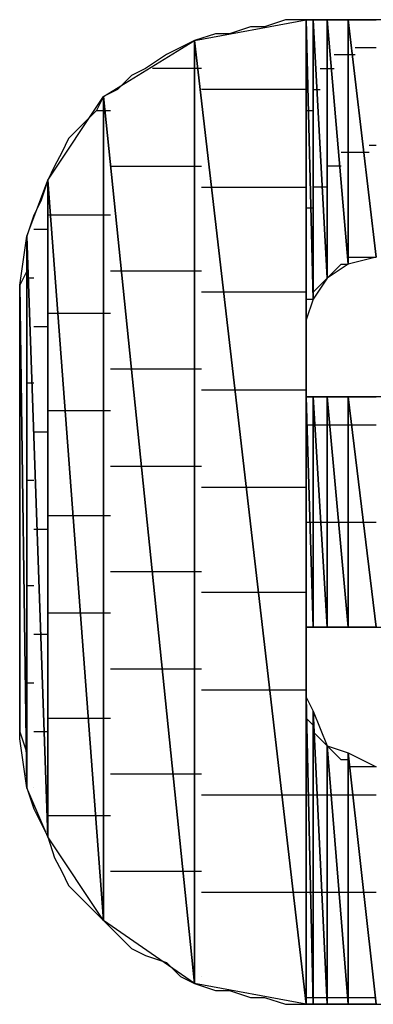
# Model space of a CAD drawing. Units: inches. Extents: x -3.56 to 3.55, y -2.64 to 2.89.
# Drawn here: x -2.7 to -2.66, y -2.04 to -1.94 of the extents above; entities that cross this region are included whole.
import ezdxf

# ---------------------------------------------------------------- set-up
doc = ezdxf.new("R2010")
doc.units = ezdxf.units.IN
doc.header["$MEASUREMENT"] = 0
doc.layers.add('Layer 1', color=7, linetype='Continuous')

msp = doc.modelspace()

# ---------------------------------------------------------------- linework, layer by layer
at = {"layer": 'Layer 1', "lineweight": 25}
for points in [[(-2.678472, -1.945138), (-2.678472, -1.945138), (-2.667362, -1.943055), (-2.667362, -1.943055)], [(-2.669445, -1.943055), (-2.669445, -1.943055), (-2.671528, -1.943752), (-2.671528, -1.943752)], [(-2.667362, -1.943055), (-2.667362, -1.943055), (-2.669445, -1.943055), (-2.669445, -1.943055)], [(-2.667362, -1.943055), (-2.667362, -1.943055), (-2.667362, -2.040972), (-2.667362, -2.040972)], [(-2.667362, -1.97361), (-2.667362, -1.97361), (-2.667362, -1.943055), (-2.667362, -1.943055)], [(-2.667362, -1.943055), (-2.667362, -1.943055), (-2.667362, -1.972917), (-2.667362, -1.972917)], [(-2.667362, -1.972917), (-2.667362, -1.972917), (-2.667362, -1.943055), (-2.667362, -1.943055)], [(-2.667362, -1.943055), (-2.667362, -1.943055), (-2.667362, -1.943055), (-2.667362, -1.943055)], [(-2.667362, -1.943055), (-2.667362, -1.943055), (-2.667362, -1.972917), (-2.667362, -1.972917)], [(-2.667362, -1.972917), (-2.667362, -1.972917), (-2.667362, -1.943055), (-2.667362, -1.943055)], [(-2.667362, -1.943055), (-2.667362, -1.943055), (-2.667362, -1.972917), (-2.667362, -1.972917)], [(-2.667362, -1.972917), (-2.667362, -1.972917), (-2.667362, -1.943055), (-2.667362, -1.943055)], [(-2.667362, -1.943055), (-2.667362, -1.943055), (-2.667362, -1.943055), (-2.667362, -1.943055)], [(-2.667362, -1.943055), (-2.667362, -1.943055), (-2.667362, -1.972917), (-2.667362, -1.972917)], [(-2.667362, -1.972917), (-2.667362, -1.972917), (-2.667362, -1.943055), (-2.667362, -1.943055)], [(-2.667362, -1.943055), (-2.667362, -1.943055), (-2.666665, -1.970835), (-2.666665, -1.970835)], [(-2.666665, -1.970835), (-2.666665, -1.970835), (-2.667362, -1.943055), (-2.667362, -1.943055)], [(-2.667362, -1.943055), (-2.667362, -1.943055), (-2.666665, -1.943055), (-2.666665, -1.943055)], [(-2.665972, -1.943055), (-2.665972, -1.943055), (-2.667362, -1.943055), (-2.667362, -1.943055)], [(-2.667362, -1.943055), (-2.667362, -1.943055), (-2.667362, -1.943055), (-2.667362, -1.943055)], [(-2.666665, -1.943055), (-2.666665, -1.943055), (-2.666665, -1.970835), (-2.666665, -1.970835)], [(-2.666665, -1.970835), (-2.666665, -1.970835), (-2.666665, -1.943055), (-2.666665, -1.943055)], [(-2.666665, -1.943055), (-2.666665, -1.943055), (-2.665276, -1.968752), (-2.665276, -1.968752)], [(-2.665276, -1.968752), (-2.665276, -1.968752), (-2.666665, -1.943055), (-2.666665, -1.943055)], [(-2.666665, -1.943055), (-2.666665, -1.943055), (-2.665276, -1.943055), (-2.665276, -1.943055)], [(-2.66389, -1.943055), (-2.66389, -1.943055), (-2.665972, -1.943055), (-2.665972, -1.943055)], [(-2.665276, -1.943055), (-2.665276, -1.943055), (-2.665276, -1.968752), (-2.665276, -1.968752)], [(-2.665276, -1.968752), (-2.665276, -1.968752), (-2.665276, -1.943055), (-2.665276, -1.943055)], [(-2.665276, -1.943055), (-2.665276, -1.943055), (-2.665276, -1.968752), (-2.665276, -1.968752)], [(-2.665276, -1.968752), (-2.665276, -1.968752), (-2.665276, -1.943055), (-2.665276, -1.943055)], [(-2.665276, -1.943055), (-2.665276, -1.943055), (-2.665276, -1.943055), (-2.665276, -1.943055)], [(-2.665276, -1.943055), (-2.665276, -1.943055), (-2.665276, -1.968752), (-2.665276, -1.968752)], [(-2.665276, -1.968752), (-2.665276, -1.968752), (-2.665276, -1.943055), (-2.665276, -1.943055)], [(-2.665276, -1.943055), (-2.665276, -1.943055), (-2.663193, -1.967362), (-2.663193, -1.967362)], [(-2.663193, -1.967362), (-2.663193, -1.967362), (-2.665276, -1.943055), (-2.665276, -1.943055)], [(-2.665276, -1.943055), (-2.665276, -1.943055), (-2.663193, -1.943055), (-2.663193, -1.943055)], [(-2.661807, -1.943055), (-2.661807, -1.943055), (-2.66389, -1.943055), (-2.66389, -1.943055)], [(-2.663193, -1.943055), (-2.663193, -1.943055), (-2.663193, -1.967362), (-2.663193, -1.967362)], [(-2.663193, -1.967362), (-2.663193, -1.967362), (-2.663193, -1.943055), (-2.663193, -1.943055)], [(-2.663193, -1.943055), (-2.663193, -1.943055), (-2.660417, -1.966669), (-2.660417, -1.966669)], [(-2.660417, -1.966669), (-2.660417, -1.966669), (-2.663193, -1.943055), (-2.663193, -1.943055)], [(-2.663193, -1.943055), (-2.663193, -1.943055), (-2.660417, -1.943055), (-2.660417, -1.943055)], [(-2.659028, -1.943055), (-2.659028, -1.943055), (-2.661807, -1.943055), (-2.661807, -1.943055)], [(-2.67639, -1.944445), (-2.67639, -1.944445), (-2.678472, -1.945138), (-2.678472, -1.945138)], [(-2.675, -1.944445), (-2.675, -1.944445), (-2.67639, -1.944445), (-2.67639, -1.944445)], [(-2.672917, -1.943752), (-2.672917, -1.943752), (-2.675, -1.944445), (-2.675, -1.944445)], [(-2.671528, -1.943752), (-2.671528, -1.943752), (-2.672917, -1.943752), (-2.672917, -1.943752)], [(-2.6875, -1.950697), (-2.6875, -1.950697), (-2.678472, -1.945138), (-2.678472, -1.945138)], [(-2.678472, -1.945138), (-2.678472, -1.945138), (-2.679862, -1.945835), (-2.679862, -1.945835)], [(-2.678472, -1.945138), (-2.678472, -1.945138), (-2.678472, -2.03889), (-2.678472, -2.03889)], [(-2.678472, -2.03889), (-2.678472, -2.03889), (-2.678472, -1.945138), (-2.678472, -1.945138)], [(-2.678472, -1.945138), (-2.678472, -1.945138), (-2.667362, -2.040972), (-2.667362, -2.040972)], [(-2.667362, -2.040972), (-2.667362, -2.040972), (-2.678472, -1.945138), (-2.678472, -1.945138)], [(-2.681248, -1.946528), (-2.681248, -1.946528), (-2.683335, -1.947917), (-2.683335, -1.947917)], [(-2.679862, -1.945835), (-2.679862, -1.945835), (-2.681248, -1.946528), (-2.681248, -1.946528)], [(-2.664583, -1.946528), (-2.664583, -1.946528), (-2.663193, -1.946528), (-2.663193, -1.946528)], [(-2.663193, -1.946528), (-2.663193, -1.946528), (-2.6625, -1.946528), (-2.6625, -1.946528)], [(-2.6625, -1.945835), (-2.6625, -1.945835), (-2.660417, -1.945835), (-2.660417, -1.945835)], [(-2.683335, -1.947917), (-2.683335, -1.947917), (-2.68472, -1.94861), (-2.68472, -1.94861)], [(-2.677776, -1.947917), (-2.677776, -1.947917), (-2.682638, -1.947917), (-2.682638, -1.947917)], [(-2.665972, -1.947917), (-2.665972, -1.947917), (-2.665276, -1.947917), (-2.665276, -1.947917)], [(-2.665276, -1.947917), (-2.665276, -1.947917), (-2.665276, -1.947917), (-2.665276, -1.947917)], [(-2.665276, -1.947917), (-2.665276, -1.947917), (-2.665276, -1.947917), (-2.665276, -1.947917)], [(-2.665276, -1.947917), (-2.665276, -1.947917), (-2.664583, -1.947917), (-2.664583, -1.947917)], [(-2.68472, -1.94861), (-2.68472, -1.94861), (-2.68611, -1.95), (-2.68611, -1.95)], [(-2.68611, -1.95), (-2.68611, -1.95), (-2.6875, -1.950697), (-2.6875, -1.950697)], [(-2.677083, -1.95), (-2.677083, -1.95), (-2.677776, -1.95), (-2.677776, -1.95)], [(-2.667362, -1.95), (-2.667362, -1.95), (-2.677083, -1.95), (-2.677083, -1.95)], [(-2.666665, -1.95), (-2.666665, -1.95), (-2.666665, -1.95), (-2.666665, -1.95)], [(-2.666665, -1.95), (-2.666665, -1.95), (-2.665972, -1.95), (-2.665972, -1.95)], [(-2.693055, -1.959028), (-2.693055, -1.959028), (-2.6875, -1.950697), (-2.6875, -1.950697)], [(-2.6875, -1.950697), (-2.6875, -1.950697), (-2.688193, -1.952083), (-2.688193, -1.952083)], [(-2.6875, -1.950697), (-2.6875, -1.950697), (-2.6875, -2.032638), (-2.6875, -2.032638)], [(-2.6875, -2.032638), (-2.6875, -2.032638), (-2.6875, -1.950697), (-2.6875, -1.950697)], [(-2.6875, -1.950697), (-2.6875, -1.950697), (-2.678472, -2.03889), (-2.678472, -2.03889)], [(-2.678472, -2.03889), (-2.678472, -2.03889), (-2.6875, -1.950697), (-2.6875, -1.950697)], [(-2.688193, -1.952083), (-2.688193, -1.952083), (-2.689583, -1.953472), (-2.689583, -1.953472)], [(-2.688193, -1.952083), (-2.688193, -1.952083), (-2.686807, -1.952083), (-2.686807, -1.952083)], [(-2.667362, -1.952083), (-2.667362, -1.952083), (-2.667362, -1.952083), (-2.667362, -1.952083)], [(-2.667362, -1.952083), (-2.667362, -1.952083), (-2.666665, -1.952083), (-2.666665, -1.952083)], [(-2.667362, -1.95278), (-2.667362, -1.95278), (-2.667362, -1.95278), (-2.667362, -1.95278)], [(-2.667362, -1.95278), (-2.667362, -1.95278), (-2.667362, -1.95278), (-2.667362, -1.95278)], [(-2.667362, -1.95278), (-2.667362, -1.95278), (-2.667362, -1.95278), (-2.667362, -1.95278)], [(-2.689583, -1.953472), (-2.689583, -1.953472), (-2.690972, -1.954862), (-2.690972, -1.954862)], [(-2.690972, -1.954862), (-2.690972, -1.954862), (-2.691665, -1.956252), (-2.691665, -1.956252)], [(-2.691665, -1.956252), (-2.691665, -1.956252), (-2.692362, -1.957638), (-2.692362, -1.957638)], [(-2.663193, -1.956252), (-2.663193, -1.956252), (-2.66389, -1.956252), (-2.66389, -1.956252)], [(-2.66111, -1.956252), (-2.66111, -1.956252), (-2.663193, -1.956252), (-2.663193, -1.956252)], [(-2.660417, -1.955555), (-2.660417, -1.955555), (-2.66111, -1.955555), (-2.66111, -1.955555)], [(-2.692362, -1.957638), (-2.692362, -1.957638), (-2.693055, -1.959028), (-2.693055, -1.959028)], [(-2.686807, -1.957638), (-2.686807, -1.957638), (-2.685417, -1.957638), (-2.685417, -1.957638)], [(-2.685417, -1.957638), (-2.685417, -1.957638), (-2.677776, -1.957638), (-2.677776, -1.957638)], [(-2.665276, -1.957638), (-2.665276, -1.957638), (-2.665276, -1.957638), (-2.665276, -1.957638)], [(-2.665276, -1.957638), (-2.665276, -1.957638), (-2.665276, -1.957638), (-2.665276, -1.957638)], [(-2.665276, -1.957638), (-2.665276, -1.957638), (-2.665276, -1.957638), (-2.665276, -1.957638)], [(-2.66389, -1.957638), (-2.66389, -1.957638), (-2.665276, -1.957638), (-2.665276, -1.957638)], [(-2.695138, -1.964583), (-2.695138, -1.964583), (-2.693055, -1.959028), (-2.693055, -1.959028)], [(-2.693055, -1.959028), (-2.693055, -1.959028), (-2.693748, -1.96111), (-2.693748, -1.96111)], [(-2.693055, -1.959028), (-2.693055, -1.959028), (-2.693055, -2.024307), (-2.693055, -2.024307)], [(-2.693055, -2.024307), (-2.693055, -2.024307), (-2.693055, -1.959028), (-2.693055, -1.959028)], [(-2.693055, -1.959028), (-2.693055, -1.959028), (-2.6875, -2.032638), (-2.6875, -2.032638)], [(-2.6875, -2.032638), (-2.6875, -2.032638), (-2.693055, -1.959028), (-2.693055, -1.959028)], [(-2.677776, -1.959724), (-2.677776, -1.959724), (-2.675693, -1.959724), (-2.675693, -1.959724)], [(-2.675693, -1.959724), (-2.675693, -1.959724), (-2.667362, -1.959724), (-2.667362, -1.959724)], [(-2.666665, -1.959724), (-2.666665, -1.959724), (-2.666665, -1.959724), (-2.666665, -1.959724)], [(-2.665276, -1.959724), (-2.665276, -1.959724), (-2.666665, -1.959724), (-2.666665, -1.959724)], [(-2.693748, -1.96111), (-2.693748, -1.96111), (-2.694445, -1.9625), (-2.694445, -1.9625)], [(-2.667362, -1.961807), (-2.667362, -1.961807), (-2.667362, -1.961807), (-2.667362, -1.961807)], [(-2.666665, -1.961807), (-2.666665, -1.961807), (-2.667362, -1.961807), (-2.667362, -1.961807)], [(-2.694445, -1.9625), (-2.694445, -1.9625), (-2.695138, -1.964583), (-2.695138, -1.964583)], [(-2.692362, -1.9625), (-2.692362, -1.9625), (-2.693055, -1.9625), (-2.693055, -1.9625)], [(-2.686807, -1.9625), (-2.686807, -1.9625), (-2.692362, -1.9625), (-2.692362, -1.9625)], [(-2.667362, -1.9625), (-2.667362, -1.9625), (-2.667362, -1.9625), (-2.667362, -1.9625)], [(-2.667362, -1.9625), (-2.667362, -1.9625), (-2.667362, -1.9625), (-2.667362, -1.9625)], [(-2.667362, -1.9625), (-2.667362, -1.9625), (-2.667362, -1.9625), (-2.667362, -1.9625)], [(-2.694445, -1.96389), (-2.694445, -1.96389), (-2.693748, -1.96389), (-2.693748, -1.96389)], [(-2.693748, -1.96389), (-2.693748, -1.96389), (-2.693055, -1.96389), (-2.693055, -1.96389)], [(-2.695835, -1.969445), (-2.695835, -1.969445), (-2.695138, -1.964583), (-2.695138, -1.964583)], [(-2.695138, -1.964583), (-2.695138, -1.964583), (-2.695138, -2.019445), (-2.695138, -2.019445)], [(-2.695138, -2.019445), (-2.695138, -2.019445), (-2.695138, -1.964583), (-2.695138, -1.964583)], [(-2.695138, -1.964583), (-2.695138, -1.964583), (-2.693055, -2.024307), (-2.693055, -2.024307)], [(-2.693055, -2.024307), (-2.693055, -2.024307), (-2.695138, -1.964583), (-2.695138, -1.964583)], [(-2.695138, -1.964583), (-2.695138, -1.964583), (-2.695138, -1.965972), (-2.695138, -1.965972)], [(-2.695138, -1.965972), (-2.695138, -1.965972), (-2.695138, -1.968055), (-2.695138, -1.968055)], [(-2.663193, -1.966669), (-2.663193, -1.966669), (-2.663193, -1.966669), (-2.663193, -1.966669)], [(-2.660417, -1.966669), (-2.660417, -1.966669), (-2.663193, -1.967362), (-2.663193, -1.967362)], [(-2.663193, -1.966669), (-2.663193, -1.966669), (-2.663193, -1.966669), (-2.663193, -1.966669)], [(-2.663193, -1.967362), (-2.663193, -1.967362), (-2.663193, -1.966669), (-2.663193, -1.966669)], [(-2.663193, -1.966669), (-2.663193, -1.966669), (-2.6625, -1.966669), (-2.6625, -1.966669)], [(-2.6625, -1.966669), (-2.6625, -1.966669), (-2.661807, -1.966669), (-2.661807, -1.966669)], [(-2.661807, -1.966669), (-2.661807, -1.966669), (-2.661807, -1.966669), (-2.661807, -1.966669)], [(-2.661807, -1.966669), (-2.661807, -1.966669), (-2.66111, -1.966669), (-2.66111, -1.966669)], [(-2.66111, -1.966669), (-2.66111, -1.966669), (-2.660417, -1.966669), (-2.660417, -1.966669)], [(-2.695138, -1.968055), (-2.695138, -1.968055), (-2.695835, -1.969445), (-2.695835, -1.969445)], [(-2.68472, -1.968055), (-2.68472, -1.968055), (-2.686807, -1.968055), (-2.686807, -1.968055)], [(-2.677776, -1.968055), (-2.677776, -1.968055), (-2.68472, -1.968055), (-2.68472, -1.968055)], [(-2.663193, -1.967362), (-2.663193, -1.967362), (-2.665276, -1.968752), (-2.665276, -1.968752)], [(-2.665276, -1.968055), (-2.665276, -1.968055), (-2.665276, -1.968055), (-2.665276, -1.968055)], [(-2.665276, -1.968055), (-2.665276, -1.968055), (-2.665276, -1.968055), (-2.665276, -1.968055)], [(-2.665276, -1.968055), (-2.665276, -1.968055), (-2.665276, -1.968055), (-2.665276, -1.968055)], [(-2.665276, -1.968055), (-2.665276, -1.968055), (-2.665276, -1.968055), (-2.665276, -1.968055)], [(-2.665276, -1.968752), (-2.665276, -1.968752), (-2.664583, -1.968055), (-2.664583, -1.968055)], [(-2.664583, -1.968055), (-2.664583, -1.968055), (-2.66389, -1.967362), (-2.66389, -1.967362)], [(-2.66389, -1.967362), (-2.66389, -1.967362), (-2.66389, -1.967362), (-2.66389, -1.967362)], [(-2.66389, -1.967362), (-2.66389, -1.967362), (-2.663193, -1.967362), (-2.663193, -1.967362)], [(-2.694445, -1.968752), (-2.694445, -1.968752), (-2.695138, -1.968752), (-2.695138, -1.968752)], [(-2.665276, -1.968752), (-2.665276, -1.968752), (-2.666665, -1.970835), (-2.666665, -1.970835)], [(-2.665972, -1.969445), (-2.665972, -1.969445), (-2.665276, -1.968752), (-2.665276, -1.968752)], [(-2.665276, -1.968752), (-2.665276, -1.968752), (-2.665276, -1.968752), (-2.665276, -1.968752)], [(-2.665276, -1.968752), (-2.665276, -1.968752), (-2.665276, -1.968752), (-2.665276, -1.968752)], [(-2.695835, -2.014583), (-2.695835, -2.014583), (-2.695835, -1.969445), (-2.695835, -1.969445)], [(-2.695835, -1.969445), (-2.695835, -1.969445), (-2.695138, -2.019445), (-2.695138, -2.019445)], [(-2.695138, -2.019445), (-2.695138, -2.019445), (-2.695835, -1.969445), (-2.695835, -1.969445)], [(-2.695835, -1.969445), (-2.695835, -1.969445), (-2.695835, -1.970835), (-2.695835, -1.970835)], [(-2.666665, -1.970138), (-2.666665, -1.970138), (-2.665972, -1.969445), (-2.665972, -1.969445)], [(-2.695835, -1.970835), (-2.695835, -1.970835), (-2.695835, -1.971528), (-2.695835, -1.971528)], [(-2.675, -1.970138), (-2.675, -1.970138), (-2.677776, -1.970138), (-2.677776, -1.970138)], [(-2.667362, -1.970138), (-2.667362, -1.970138), (-2.675, -1.970138), (-2.675, -1.970138)], [(-2.666665, -1.970835), (-2.666665, -1.970835), (-2.667362, -1.972917), (-2.667362, -1.972917)], [(-2.667362, -1.971528), (-2.667362, -1.971528), (-2.667362, -1.970835), (-2.667362, -1.970835)], [(-2.667362, -1.970835), (-2.667362, -1.970835), (-2.666665, -1.970835), (-2.666665, -1.970835)], [(-2.666665, -1.970138), (-2.666665, -1.970138), (-2.666665, -1.970138), (-2.666665, -1.970138)], [(-2.666665, -1.970138), (-2.666665, -1.970138), (-2.666665, -1.970138), (-2.666665, -1.970138)], [(-2.666665, -1.970835), (-2.666665, -1.970835), (-2.666665, -1.970138), (-2.666665, -1.970138)], [(-2.666665, -1.970138), (-2.666665, -1.970138), (-2.666665, -1.970138), (-2.666665, -1.970138)], [(-2.695835, -1.971528), (-2.695835, -1.971528), (-2.695835, -1.972917), (-2.695835, -1.972917)], [(-2.667362, -1.972224), (-2.667362, -1.972224), (-2.667362, -1.971528), (-2.667362, -1.971528)], [(-2.695835, -1.972917), (-2.695835, -1.972917), (-2.695835, -1.974307), (-2.695835, -1.974307)], [(-2.693055, -1.972224), (-2.693055, -1.972224), (-2.691665, -1.972224), (-2.691665, -1.972224)], [(-2.691665, -1.972224), (-2.691665, -1.972224), (-2.686807, -1.972224), (-2.686807, -1.972224)], [(-2.667362, -1.972224), (-2.667362, -1.972224), (-2.667362, -1.972224), (-2.667362, -1.972224)], [(-2.667362, -1.972224), (-2.667362, -1.972224), (-2.667362, -1.972224), (-2.667362, -1.972224)], [(-2.667362, -1.972917), (-2.667362, -1.972917), (-2.667362, -1.972224), (-2.667362, -1.972224)], [(-2.667362, -1.972224), (-2.667362, -1.972224), (-2.667362, -1.972224), (-2.667362, -1.972224)], [(-2.667362, -1.972917), (-2.667362, -1.972917), (-2.667362, -1.97361), (-2.667362, -1.97361)], [(-2.667362, -1.972917), (-2.667362, -1.972917), (-2.667362, -1.972917), (-2.667362, -1.972917)], [(-2.667362, -1.972917), (-2.667362, -1.972917), (-2.667362, -1.972917), (-2.667362, -1.972917)], [(-2.667362, -1.972917), (-2.667362, -1.972917), (-2.667362, -1.972917), (-2.667362, -1.972917)], [(-2.667362, -1.972917), (-2.667362, -1.972917), (-2.667362, -1.972917), (-2.667362, -1.972917)], [(-2.667362, -1.972917), (-2.667362, -1.972917), (-2.667362, -1.972917), (-2.667362, -1.972917)], [(-2.667362, -1.97361), (-2.667362, -1.97361), (-2.667362, -1.972917), (-2.667362, -1.972917)], [(-2.693748, -1.97361), (-2.693748, -1.97361), (-2.694445, -1.97361), (-2.694445, -1.97361)], [(-2.693055, -1.97361), (-2.693055, -1.97361), (-2.693748, -1.97361), (-2.693748, -1.97361)], [(-2.667362, -1.974307), (-2.667362, -1.974307), (-2.667362, -1.97361), (-2.667362, -1.97361)], [(-2.667362, -1.97361), (-2.667362, -1.97361), (-2.667362, -1.97361), (-2.667362, -1.97361)], [(-2.695835, -1.974307), (-2.695835, -1.974307), (-2.695835, -1.97639), (-2.695835, -1.97639)], [(-2.667362, -1.975), (-2.667362, -1.975), (-2.667362, -1.974307), (-2.667362, -1.974307)], [(-2.667362, -1.975697), (-2.667362, -1.975697), (-2.667362, -1.975), (-2.667362, -1.975)], [(-2.667362, -1.97639), (-2.667362, -1.97639), (-2.667362, -1.975697), (-2.667362, -1.975697)], [(-2.667362, -1.975697), (-2.667362, -1.975697), (-2.667362, -1.975697), (-2.667362, -1.975697)], [(-2.695835, -1.97639), (-2.695835, -1.97639), (-2.695835, -1.978472), (-2.695835, -1.978472)], [(-2.667362, -1.977083), (-2.667362, -1.977083), (-2.667362, -1.97639), (-2.667362, -1.97639)], [(-2.686807, -1.97778), (-2.686807, -1.97778), (-2.683335, -1.97778), (-2.683335, -1.97778)], [(-2.683335, -1.97778), (-2.683335, -1.97778), (-2.677776, -1.97778), (-2.677776, -1.97778)], [(-2.667362, -1.97778), (-2.667362, -1.97778), (-2.667362, -1.977083), (-2.667362, -1.977083)], [(-2.667362, -1.977083), (-2.667362, -1.977083), (-2.667362, -1.977083), (-2.667362, -1.977083)], [(-2.667362, -1.978472), (-2.667362, -1.978472), (-2.667362, -1.97778), (-2.667362, -1.97778)], [(-2.667362, -1.97778), (-2.667362, -1.97778), (-2.667362, -1.97778), (-2.667362, -1.97778)], [(-2.695835, -1.978472), (-2.695835, -1.978472), (-2.695835, -1.981252), (-2.695835, -1.981252)], [(-2.667362, -1.979169), (-2.667362, -1.979169), (-2.667362, -1.978472), (-2.667362, -1.978472)], [(-2.695138, -1.979169), (-2.695138, -1.979169), (-2.694445, -1.979169), (-2.694445, -1.979169)], [(-2.694445, -1.979169), (-2.694445, -1.979169), (-2.694445, -1.979169), (-2.694445, -1.979169)], [(-2.677776, -1.979862), (-2.677776, -1.979862), (-2.67361, -1.979862), (-2.67361, -1.979862)], [(-2.67361, -1.979862), (-2.67361, -1.979862), (-2.667362, -1.979862), (-2.667362, -1.979862)], [(-2.667362, -1.979862), (-2.667362, -1.979862), (-2.667362, -1.979169), (-2.667362, -1.979169)], [(-2.667362, -1.980555), (-2.667362, -1.980555), (-2.667362, -1.979862), (-2.667362, -1.979862)], [(-2.667362, -2.003472), (-2.667362, -2.003472), (-2.667362, -1.980555), (-2.667362, -1.980555)], [(-2.667362, -1.980555), (-2.667362, -1.980555), (-2.667362, -2.003472), (-2.667362, -2.003472)], [(-2.667362, -2.003472), (-2.667362, -2.003472), (-2.667362, -1.980555), (-2.667362, -1.980555)], [(-2.667362, -1.980555), (-2.667362, -1.980555), (-2.667362, -1.980555), (-2.667362, -1.980555)], [(-2.667362, -1.980555), (-2.667362, -1.980555), (-2.667362, -2.003472), (-2.667362, -2.003472)], [(-2.667362, -2.003472), (-2.667362, -2.003472), (-2.667362, -1.980555), (-2.667362, -1.980555)], [(-2.667362, -1.980555), (-2.667362, -1.980555), (-2.667362, -2.003472), (-2.667362, -2.003472)], [(-2.667362, -2.003472), (-2.667362, -2.003472), (-2.667362, -1.980555), (-2.667362, -1.980555)], [(-2.667362, -1.980555), (-2.667362, -1.980555), (-2.667362, -1.980555), (-2.667362, -1.980555)], [(-2.667362, -1.980555), (-2.667362, -1.980555), (-2.667362, -2.003472), (-2.667362, -2.003472)], [(-2.667362, -2.003472), (-2.667362, -2.003472), (-2.667362, -1.980555), (-2.667362, -1.980555)], [(-2.667362, -1.980555), (-2.667362, -1.980555), (-2.666665, -2.003472), (-2.666665, -2.003472)], [(-2.666665, -2.003472), (-2.666665, -2.003472), (-2.667362, -1.980555), (-2.667362, -1.980555)], [(-2.667362, -1.980555), (-2.667362, -1.980555), (-2.666665, -1.980555), (-2.666665, -1.980555)], [(-2.665972, -1.980555), (-2.665972, -1.980555), (-2.667362, -1.980555), (-2.667362, -1.980555)], [(-2.667362, -1.980555), (-2.667362, -1.980555), (-2.667362, -1.980555), (-2.667362, -1.980555)], [(-2.666665, -1.980555), (-2.666665, -1.980555), (-2.666665, -2.003472), (-2.666665, -2.003472)], [(-2.666665, -2.003472), (-2.666665, -2.003472), (-2.666665, -1.980555), (-2.666665, -1.980555)], [(-2.666665, -1.980555), (-2.666665, -1.980555), (-2.665276, -2.003472), (-2.665276, -2.003472)], [(-2.665276, -2.003472), (-2.665276, -2.003472), (-2.666665, -1.980555), (-2.666665, -1.980555)], [(-2.666665, -1.980555), (-2.666665, -1.980555), (-2.665276, -1.980555), (-2.665276, -1.980555)], [(-2.664583, -1.980555), (-2.664583, -1.980555), (-2.665972, -1.980555), (-2.665972, -1.980555)], [(-2.665276, -1.980555), (-2.665276, -1.980555), (-2.665276, -2.003472), (-2.665276, -2.003472)], [(-2.665276, -2.003472), (-2.665276, -2.003472), (-2.665276, -1.980555), (-2.665276, -1.980555)], [(-2.665276, -1.980555), (-2.665276, -1.980555), (-2.665276, -2.003472), (-2.665276, -2.003472)], [(-2.665276, -2.003472), (-2.665276, -2.003472), (-2.665276, -1.980555), (-2.665276, -1.980555)], [(-2.665276, -1.980555), (-2.665276, -1.980555), (-2.665276, -1.980555), (-2.665276, -1.980555)], [(-2.665276, -1.980555), (-2.665276, -1.980555), (-2.665276, -2.003472), (-2.665276, -2.003472)], [(-2.665276, -2.003472), (-2.665276, -2.003472), (-2.665276, -1.980555), (-2.665276, -1.980555)], [(-2.665276, -1.980555), (-2.665276, -1.980555), (-2.663193, -2.003472), (-2.663193, -2.003472)], [(-2.663193, -2.003472), (-2.663193, -2.003472), (-2.665276, -1.980555), (-2.665276, -1.980555)], [(-2.665276, -1.980555), (-2.665276, -1.980555), (-2.663193, -1.980555), (-2.663193, -1.980555)], [(-2.661807, -1.980555), (-2.661807, -1.980555), (-2.664583, -1.980555), (-2.664583, -1.980555)], [(-2.663193, -1.980555), (-2.663193, -1.980555), (-2.663193, -2.003472), (-2.663193, -2.003472)], [(-2.663193, -2.003472), (-2.663193, -2.003472), (-2.663193, -1.980555), (-2.663193, -1.980555)], [(-2.663193, -1.980555), (-2.663193, -1.980555), (-2.660417, -2.003472), (-2.660417, -2.003472)], [(-2.660417, -2.003472), (-2.660417, -2.003472), (-2.663193, -1.980555), (-2.663193, -1.980555)], [(-2.663193, -1.980555), (-2.663193, -1.980555), (-2.660417, -1.980555), (-2.660417, -1.980555)], [(-2.659028, -1.980555), (-2.659028, -1.980555), (-2.661807, -1.980555), (-2.661807, -1.980555)], [(-2.695835, -1.981252), (-2.695835, -1.981252), (-2.695835, -1.984028), (-2.695835, -1.984028)], [(-2.690972, -1.981945), (-2.690972, -1.981945), (-2.693055, -1.981945), (-2.693055, -1.981945)], [(-2.686807, -1.981945), (-2.686807, -1.981945), (-2.690972, -1.981945), (-2.690972, -1.981945)], [(-2.667362, -1.983335), (-2.667362, -1.983335), (-2.667362, -1.983335), (-2.667362, -1.983335)], [(-2.667362, -1.983335), (-2.667362, -1.983335), (-2.667362, -1.983335), (-2.667362, -1.983335)], [(-2.667362, -1.983335), (-2.667362, -1.983335), (-2.667362, -1.983335), (-2.667362, -1.983335)], [(-2.667362, -1.983335), (-2.667362, -1.983335), (-2.667362, -1.983335), (-2.667362, -1.983335)], [(-2.667362, -1.983335), (-2.667362, -1.983335), (-2.666665, -1.983335), (-2.666665, -1.983335)], [(-2.666665, -1.983335), (-2.666665, -1.983335), (-2.666665, -1.983335), (-2.666665, -1.983335)], [(-2.666665, -1.983335), (-2.666665, -1.983335), (-2.665972, -1.983335), (-2.665972, -1.983335)], [(-2.665972, -1.983335), (-2.665972, -1.983335), (-2.665276, -1.983335), (-2.665276, -1.983335)], [(-2.665276, -1.983335), (-2.665276, -1.983335), (-2.665276, -1.983335), (-2.665276, -1.983335)], [(-2.665276, -1.983335), (-2.665276, -1.983335), (-2.665276, -1.983335), (-2.665276, -1.983335)], [(-2.665276, -1.983335), (-2.665276, -1.983335), (-2.664583, -1.983335), (-2.664583, -1.983335)], [(-2.664583, -1.983335), (-2.664583, -1.983335), (-2.663193, -1.983335), (-2.663193, -1.983335)], [(-2.663193, -1.983335), (-2.663193, -1.983335), (-2.6625, -1.983335), (-2.6625, -1.983335)], [(-2.6625, -1.983335), (-2.6625, -1.983335), (-2.660417, -1.983335), (-2.660417, -1.983335)], [(-2.695835, -1.984028), (-2.695835, -1.984028), (-2.695835, -1.98611), (-2.695835, -1.98611)], [(-2.694445, -1.984028), (-2.694445, -1.984028), (-2.693748, -1.984028), (-2.693748, -1.984028)], [(-2.693748, -1.984028), (-2.693748, -1.984028), (-2.693055, -1.984028), (-2.693055, -1.984028)], [(-2.695835, -1.98611), (-2.695835, -1.98611), (-2.695835, -1.98889), (-2.695835, -1.98889)], [(-2.682638, -1.9875), (-2.682638, -1.9875), (-2.686807, -1.9875), (-2.686807, -1.9875)], [(-2.677776, -1.9875), (-2.677776, -1.9875), (-2.682638, -1.9875), (-2.682638, -1.9875)], [(-2.695835, -1.98889), (-2.695835, -1.98889), (-2.695835, -1.991669), (-2.695835, -1.991669)], [(-2.694445, -1.98889), (-2.694445, -1.98889), (-2.695138, -1.98889), (-2.695138, -1.98889)], [(-2.694445, -1.98889), (-2.694445, -1.98889), (-2.694445, -1.98889), (-2.694445, -1.98889)], [(-2.67222, -1.989583), (-2.67222, -1.989583), (-2.677776, -1.989583), (-2.677776, -1.989583)], [(-2.667362, -1.989583), (-2.667362, -1.989583), (-2.67222, -1.989583), (-2.67222, -1.989583)], [(-2.695835, -1.991669), (-2.695835, -1.991669), (-2.695835, -1.994445), (-2.695835, -1.994445)], [(-2.693055, -1.992362), (-2.693055, -1.992362), (-2.689583, -1.992362), (-2.689583, -1.992362)], [(-2.689583, -1.992362), (-2.689583, -1.992362), (-2.686807, -1.992362), (-2.686807, -1.992362)], [(-2.667362, -1.993055), (-2.667362, -1.993055), (-2.667362, -1.993055), (-2.667362, -1.993055)], [(-2.667362, -1.993055), (-2.667362, -1.993055), (-2.667362, -1.993055), (-2.667362, -1.993055)], [(-2.667362, -1.993055), (-2.667362, -1.993055), (-2.667362, -1.993055), (-2.667362, -1.993055)], [(-2.667362, -1.993055), (-2.667362, -1.993055), (-2.667362, -1.993055), (-2.667362, -1.993055)], [(-2.666665, -1.993055), (-2.666665, -1.993055), (-2.667362, -1.993055), (-2.667362, -1.993055)], [(-2.666665, -1.993055), (-2.666665, -1.993055), (-2.666665, -1.993055), (-2.666665, -1.993055)], [(-2.665276, -1.993055), (-2.665276, -1.993055), (-2.666665, -1.993055), (-2.666665, -1.993055)], [(-2.665276, -1.993055), (-2.665276, -1.993055), (-2.665276, -1.993055), (-2.665276, -1.993055)], [(-2.665276, -1.993055), (-2.665276, -1.993055), (-2.665276, -1.993055), (-2.665276, -1.993055)], [(-2.665276, -1.993055), (-2.665276, -1.993055), (-2.665276, -1.993055), (-2.665276, -1.993055)], [(-2.66389, -1.993055), (-2.66389, -1.993055), (-2.665276, -1.993055), (-2.665276, -1.993055)], [(-2.663193, -1.993055), (-2.663193, -1.993055), (-2.66389, -1.993055), (-2.66389, -1.993055)], [(-2.66111, -1.993055), (-2.66111, -1.993055), (-2.663193, -1.993055), (-2.663193, -1.993055)], [(-2.660417, -1.993055), (-2.660417, -1.993055), (-2.66111, -1.993055), (-2.66111, -1.993055)], [(-2.695835, -1.994445), (-2.695835, -1.994445), (-2.695835, -1.997224), (-2.695835, -1.997224)], [(-2.693055, -1.993752), (-2.693055, -1.993752), (-2.694445, -1.993752), (-2.694445, -1.993752)], [(-2.693055, -1.993752), (-2.693055, -1.993752), (-2.693055, -1.993752), (-2.693055, -1.993752)], [(-2.695835, -1.997224), (-2.695835, -1.997224), (-2.695835, -2), (-2.695835, -2)], [(-2.686807, -1.997917), (-2.686807, -1.997917), (-2.681248, -1.997917), (-2.681248, -1.997917)], [(-2.681248, -1.997917), (-2.681248, -1.997917), (-2.677776, -1.997917), (-2.677776, -1.997917)], [(-2.695138, -1.999307), (-2.695138, -1.999307), (-2.694445, -1.999307), (-2.694445, -1.999307)], [(-2.694445, -1.999307), (-2.694445, -1.999307), (-2.694445, -1.999307), (-2.694445, -1.999307)], [(-2.695835, -2), (-2.695835, -2), (-2.695835, -2.00278), (-2.695835, -2.00278)], [(-2.677776, -2), (-2.677776, -2), (-2.671528, -2), (-2.671528, -2)], [(-2.671528, -2), (-2.671528, -2), (-2.667362, -2), (-2.667362, -2)], [(-2.68889, -2.002083), (-2.68889, -2.002083), (-2.693055, -2.002083), (-2.693055, -2.002083)], [(-2.686807, -2.002083), (-2.686807, -2.002083), (-2.68889, -2.002083), (-2.68889, -2.002083)], [(-2.695835, -2.00278), (-2.695835, -2.00278), (-2.695835, -2.004862), (-2.695835, -2.004862)], [(-2.694445, -2.004169), (-2.694445, -2.004169), (-2.693055, -2.004169), (-2.693055, -2.004169)], [(-2.693055, -2.004169), (-2.693055, -2.004169), (-2.693055, -2.004169), (-2.693055, -2.004169)], [(-2.667362, -2.003472), (-2.667362, -2.003472), (-2.667362, -2.003472), (-2.667362, -2.003472)], [(-2.667362, -2.003472), (-2.667362, -2.003472), (-2.667362, -2.003472), (-2.667362, -2.003472)], [(-2.667362, -2.003472), (-2.667362, -2.003472), (-2.667362, -2.003472), (-2.667362, -2.003472)], [(-2.667362, -2.003472), (-2.667362, -2.003472), (-2.667362, -2.003472), (-2.667362, -2.003472)], [(-2.667362, -2.003472), (-2.667362, -2.003472), (-2.667362, -2.003472), (-2.667362, -2.003472)], [(-2.667362, -2.003472), (-2.667362, -2.003472), (-2.667362, -2.003472), (-2.667362, -2.003472)], [(-2.667362, -2.003472), (-2.667362, -2.003472), (-2.667362, -2.003472), (-2.667362, -2.003472)], [(-2.667362, -2.003472), (-2.667362, -2.003472), (-2.667362, -2.003472), (-2.667362, -2.003472)], [(-2.666665, -2.003472), (-2.666665, -2.003472), (-2.667362, -2.003472), (-2.667362, -2.003472)], [(-2.667362, -2.003472), (-2.667362, -2.003472), (-2.666665, -2.003472), (-2.666665, -2.003472)], [(-2.667362, -2.004169), (-2.667362, -2.004169), (-2.667362, -2.003472), (-2.667362, -2.003472)], [(-2.667362, -2.003472), (-2.667362, -2.003472), (-2.667362, -2.003472), (-2.667362, -2.003472)], [(-2.667362, -2.003472), (-2.667362, -2.003472), (-2.665972, -2.003472), (-2.665972, -2.003472)], [(-2.667362, -2.004862), (-2.667362, -2.004862), (-2.667362, -2.004169), (-2.667362, -2.004169)], [(-2.666665, -2.003472), (-2.666665, -2.003472), (-2.666665, -2.003472), (-2.666665, -2.003472)], [(-2.665276, -2.003472), (-2.665276, -2.003472), (-2.666665, -2.003472), (-2.666665, -2.003472)], [(-2.666665, -2.003472), (-2.666665, -2.003472), (-2.665276, -2.003472), (-2.665276, -2.003472)], [(-2.665972, -2.003472), (-2.665972, -2.003472), (-2.66389, -2.003472), (-2.66389, -2.003472)], [(-2.665276, -2.003472), (-2.665276, -2.003472), (-2.665276, -2.003472), (-2.665276, -2.003472)], [(-2.665276, -2.003472), (-2.665276, -2.003472), (-2.665276, -2.003472), (-2.665276, -2.003472)], [(-2.665276, -2.003472), (-2.665276, -2.003472), (-2.665276, -2.003472), (-2.665276, -2.003472)], [(-2.665276, -2.003472), (-2.665276, -2.003472), (-2.665276, -2.003472), (-2.665276, -2.003472)], [(-2.665276, -2.003472), (-2.665276, -2.003472), (-2.665276, -2.003472), (-2.665276, -2.003472)], [(-2.663193, -2.003472), (-2.663193, -2.003472), (-2.665276, -2.003472), (-2.665276, -2.003472)], [(-2.665276, -2.003472), (-2.665276, -2.003472), (-2.663193, -2.003472), (-2.663193, -2.003472)], [(-2.66389, -2.003472), (-2.66389, -2.003472), (-2.66111, -2.003472), (-2.66111, -2.003472)], [(-2.663193, -2.003472), (-2.663193, -2.003472), (-2.663193, -2.003472), (-2.663193, -2.003472)], [(-2.660417, -2.003472), (-2.660417, -2.003472), (-2.663193, -2.003472), (-2.663193, -2.003472)], [(-2.663193, -2.003472), (-2.663193, -2.003472), (-2.660417, -2.003472), (-2.660417, -2.003472)], [(-2.66111, -2.003472), (-2.66111, -2.003472), (-2.657638, -2.003472), (-2.657638, -2.003472)], [(-2.695835, -2.004862), (-2.695835, -2.004862), (-2.695835, -2.006945), (-2.695835, -2.006945)], [(-2.667362, -2.005555), (-2.667362, -2.005555), (-2.667362, -2.004862), (-2.667362, -2.004862)], [(-2.667362, -2.006252), (-2.667362, -2.006252), (-2.667362, -2.005555), (-2.667362, -2.005555)], [(-2.667362, -2.005555), (-2.667362, -2.005555), (-2.667362, -2.005555), (-2.667362, -2.005555)], [(-2.667362, -2.006945), (-2.667362, -2.006945), (-2.667362, -2.006252), (-2.667362, -2.006252)], [(-2.695835, -2.006945), (-2.695835, -2.006945), (-2.695835, -2.009028), (-2.695835, -2.009028)], [(-2.667362, -2.007638), (-2.667362, -2.007638), (-2.667362, -2.006945), (-2.667362, -2.006945)], [(-2.667362, -2.006945), (-2.667362, -2.006945), (-2.667362, -2.006945), (-2.667362, -2.006945)], [(-2.680555, -2.007638), (-2.680555, -2.007638), (-2.686807, -2.007638), (-2.686807, -2.007638)], [(-2.677776, -2.007638), (-2.677776, -2.007638), (-2.680555, -2.007638), (-2.680555, -2.007638)], [(-2.667362, -2.008335), (-2.667362, -2.008335), (-2.667362, -2.007638), (-2.667362, -2.007638)], [(-2.667362, -2.007638), (-2.667362, -2.007638), (-2.667362, -2.007638), (-2.667362, -2.007638)], [(-2.695835, -2.009028), (-2.695835, -2.009028), (-2.695835, -2.01111), (-2.695835, -2.01111)], [(-2.694445, -2.009028), (-2.694445, -2.009028), (-2.695138, -2.009028), (-2.695138, -2.009028)], [(-2.694445, -2.009028), (-2.694445, -2.009028), (-2.694445, -2.009028), (-2.694445, -2.009028)], [(-2.667362, -2.009028), (-2.667362, -2.009028), (-2.667362, -2.008335), (-2.667362, -2.008335)], [(-2.667362, -2.009724), (-2.667362, -2.009724), (-2.667362, -2.009028), (-2.667362, -2.009028)], [(-2.670138, -2.009724), (-2.670138, -2.009724), (-2.677776, -2.009724), (-2.677776, -2.009724)], [(-2.667362, -2.009724), (-2.667362, -2.009724), (-2.670138, -2.009724), (-2.670138, -2.009724)], [(-2.667362, -2.010417), (-2.667362, -2.010417), (-2.667362, -2.009724), (-2.667362, -2.009724)], [(-2.667362, -2.009724), (-2.667362, -2.009724), (-2.667362, -2.009724), (-2.667362, -2.009724)], [(-2.695835, -2.01111), (-2.695835, -2.01111), (-2.695835, -2.0125), (-2.695835, -2.0125)], [(-2.667362, -2.040972), (-2.667362, -2.040972), (-2.667362, -2.010417), (-2.667362, -2.010417)], [(-2.667362, -2.010417), (-2.667362, -2.010417), (-2.667362, -2.040972), (-2.667362, -2.040972)], [(-2.667362, -2.040972), (-2.667362, -2.040972), (-2.667362, -2.010417), (-2.667362, -2.010417)], [(-2.667362, -2.010417), (-2.667362, -2.010417), (-2.667362, -2.010417), (-2.667362, -2.010417)], [(-2.667362, -2.010417), (-2.667362, -2.010417), (-2.667362, -2.040972), (-2.667362, -2.040972)], [(-2.667362, -2.040972), (-2.667362, -2.040972), (-2.667362, -2.010417), (-2.667362, -2.010417)], [(-2.667362, -2.010417), (-2.667362, -2.010417), (-2.667362, -2.040972), (-2.667362, -2.040972)], [(-2.667362, -2.040972), (-2.667362, -2.040972), (-2.667362, -2.010417), (-2.667362, -2.010417)], [(-2.667362, -2.010417), (-2.667362, -2.010417), (-2.667362, -2.010417), (-2.667362, -2.010417)], [(-2.667362, -2.010417), (-2.667362, -2.010417), (-2.667362, -2.040972), (-2.667362, -2.040972)], [(-2.667362, -2.040972), (-2.667362, -2.040972), (-2.667362, -2.010417), (-2.667362, -2.010417)], [(-2.667362, -2.010417), (-2.667362, -2.010417), (-2.666665, -2.040972), (-2.666665, -2.040972)], [(-2.666665, -2.040972), (-2.666665, -2.040972), (-2.667362, -2.010417), (-2.667362, -2.010417)], [(-2.667362, -2.010417), (-2.667362, -2.010417), (-2.666665, -2.011807), (-2.666665, -2.011807)], [(-2.667362, -2.01111), (-2.667362, -2.01111), (-2.667362, -2.010417), (-2.667362, -2.010417)], [(-2.667362, -2.011807), (-2.667362, -2.011807), (-2.667362, -2.01111), (-2.667362, -2.01111)], [(-2.667362, -2.01111), (-2.667362, -2.01111), (-2.667362, -2.01111), (-2.667362, -2.01111)], [(-2.667362, -2.0125), (-2.667362, -2.0125), (-2.667362, -2.011807), (-2.667362, -2.011807)], [(-2.666665, -2.011807), (-2.666665, -2.011807), (-2.666665, -2.040972), (-2.666665, -2.040972)], [(-2.666665, -2.040972), (-2.666665, -2.040972), (-2.666665, -2.011807), (-2.666665, -2.011807)], [(-2.666665, -2.011807), (-2.666665, -2.011807), (-2.665276, -2.040972), (-2.665276, -2.040972)], [(-2.665276, -2.040972), (-2.665276, -2.040972), (-2.666665, -2.011807), (-2.666665, -2.011807)], [(-2.666665, -2.011807), (-2.666665, -2.011807), (-2.665276, -2.01528), (-2.665276, -2.01528)], [(-2.695835, -2.0125), (-2.695835, -2.0125), (-2.695835, -2.013197), (-2.695835, -2.013197)], [(-2.693055, -2.0125), (-2.693055, -2.0125), (-2.688193, -2.0125), (-2.688193, -2.0125)], [(-2.688193, -2.0125), (-2.688193, -2.0125), (-2.686807, -2.0125), (-2.686807, -2.0125)], [(-2.666665, -2.013197), (-2.666665, -2.013197), (-2.667362, -2.0125), (-2.667362, -2.0125)], [(-2.667362, -2.0125), (-2.667362, -2.0125), (-2.667362, -2.0125), (-2.667362, -2.0125)], [(-2.695835, -2.013197), (-2.695835, -2.013197), (-2.695835, -2.01389), (-2.695835, -2.01389)], [(-2.695835, -2.01389), (-2.695835, -2.01389), (-2.695138, -2.015972), (-2.695138, -2.015972)], [(-2.693055, -2.01389), (-2.693055, -2.01389), (-2.694445, -2.01389), (-2.694445, -2.01389)], [(-2.693055, -2.01389), (-2.693055, -2.01389), (-2.693055, -2.01389), (-2.693055, -2.01389)], [(-2.666665, -2.01389), (-2.666665, -2.01389), (-2.666665, -2.013197), (-2.666665, -2.013197)], [(-2.665972, -2.014583), (-2.665972, -2.014583), (-2.666665, -2.01389), (-2.666665, -2.01389)], [(-2.666665, -2.01389), (-2.666665, -2.01389), (-2.666665, -2.01389), (-2.666665, -2.01389)], [(-2.695138, -2.019445), (-2.695138, -2.019445), (-2.695835, -2.014583), (-2.695835, -2.014583)], [(-2.665276, -2.01528), (-2.665276, -2.01528), (-2.665972, -2.014583), (-2.665972, -2.014583)], [(-2.695138, -2.015972), (-2.695138, -2.015972), (-2.695138, -2.018055), (-2.695138, -2.018055)], [(-2.665276, -2.01528), (-2.665276, -2.01528), (-2.665276, -2.040972), (-2.665276, -2.040972)], [(-2.665276, -2.040972), (-2.665276, -2.040972), (-2.665276, -2.01528), (-2.665276, -2.01528)], [(-2.665276, -2.01528), (-2.665276, -2.01528), (-2.665276, -2.040972), (-2.665276, -2.040972)], [(-2.665276, -2.040972), (-2.665276, -2.040972), (-2.665276, -2.01528), (-2.665276, -2.01528)], [(-2.665276, -2.01528), (-2.665276, -2.01528), (-2.665276, -2.01528), (-2.665276, -2.01528)], [(-2.665276, -2.01528), (-2.665276, -2.01528), (-2.665276, -2.040972), (-2.665276, -2.040972)], [(-2.665276, -2.040972), (-2.665276, -2.040972), (-2.665276, -2.01528), (-2.665276, -2.01528)], [(-2.665276, -2.01528), (-2.665276, -2.01528), (-2.663193, -2.040972), (-2.663193, -2.040972)], [(-2.663193, -2.040972), (-2.663193, -2.040972), (-2.665276, -2.01528), (-2.665276, -2.01528)], [(-2.665276, -2.01528), (-2.665276, -2.01528), (-2.663193, -2.015972), (-2.663193, -2.015972)], [(-2.664583, -2.015972), (-2.664583, -2.015972), (-2.665276, -2.01528), (-2.665276, -2.01528)], [(-2.66389, -2.016669), (-2.66389, -2.016669), (-2.664583, -2.015972), (-2.664583, -2.015972)], [(-2.663193, -2.015972), (-2.663193, -2.015972), (-2.663193, -2.040972), (-2.663193, -2.040972)], [(-2.663193, -2.040972), (-2.663193, -2.040972), (-2.663193, -2.015972), (-2.663193, -2.015972)], [(-2.663193, -2.015972), (-2.663193, -2.015972), (-2.660417, -2.040972), (-2.660417, -2.040972)], [(-2.660417, -2.040972), (-2.660417, -2.040972), (-2.663193, -2.015972), (-2.663193, -2.015972)], [(-2.663193, -2.015972), (-2.663193, -2.015972), (-2.660417, -2.017362), (-2.660417, -2.017362)], [(-2.663193, -2.016669), (-2.663193, -2.016669), (-2.66389, -2.016669), (-2.66389, -2.016669)], [(-2.66389, -2.016669), (-2.66389, -2.016669), (-2.66389, -2.016669), (-2.66389, -2.016669)], [(-2.663193, -2.017362), (-2.663193, -2.017362), (-2.663193, -2.016669), (-2.663193, -2.016669)], [(-2.695138, -2.018055), (-2.695138, -2.018055), (-2.695138, -2.019445), (-2.695138, -2.019445)], [(-2.686807, -2.018055), (-2.686807, -2.018055), (-2.679165, -2.018055), (-2.679165, -2.018055)], [(-2.679165, -2.018055), (-2.679165, -2.018055), (-2.677776, -2.018055), (-2.677776, -2.018055)], [(-2.6625, -2.017362), (-2.6625, -2.017362), (-2.663193, -2.017362), (-2.663193, -2.017362)], [(-2.661807, -2.017362), (-2.661807, -2.017362), (-2.6625, -2.017362), (-2.6625, -2.017362)], [(-2.66111, -2.017362), (-2.66111, -2.017362), (-2.661807, -2.017362), (-2.661807, -2.017362)], [(-2.661807, -2.017362), (-2.661807, -2.017362), (-2.661807, -2.017362), (-2.661807, -2.017362)], [(-2.660417, -2.017362), (-2.660417, -2.017362), (-2.66111, -2.017362), (-2.66111, -2.017362)], [(-2.693055, -2.024307), (-2.693055, -2.024307), (-2.695138, -2.019445), (-2.695138, -2.019445)], [(-2.695138, -2.019445), (-2.695138, -2.019445), (-2.694445, -2.021528), (-2.694445, -2.021528)], [(-2.694445, -2.019445), (-2.694445, -2.019445), (-2.694445, -2.019445), (-2.694445, -2.019445)], [(-2.694445, -2.019445), (-2.694445, -2.019445), (-2.694445, -2.019445), (-2.694445, -2.019445)], [(-2.677776, -2.020138), (-2.677776, -2.020138), (-2.669445, -2.020138), (-2.669445, -2.020138)], [(-2.669445, -2.020138), (-2.669445, -2.020138), (-2.667362, -2.020138), (-2.667362, -2.020138)], [(-2.667362, -2.020138), (-2.667362, -2.020138), (-2.667362, -2.020138), (-2.667362, -2.020138)], [(-2.667362, -2.020138), (-2.667362, -2.020138), (-2.667362, -2.020138), (-2.667362, -2.020138)], [(-2.667362, -2.020138), (-2.667362, -2.020138), (-2.667362, -2.020138), (-2.667362, -2.020138)], [(-2.667362, -2.020138), (-2.667362, -2.020138), (-2.667362, -2.020138), (-2.667362, -2.020138)], [(-2.667362, -2.020138), (-2.667362, -2.020138), (-2.666665, -2.020138), (-2.666665, -2.020138)], [(-2.666665, -2.020138), (-2.666665, -2.020138), (-2.666665, -2.020138), (-2.666665, -2.020138)], [(-2.666665, -2.020138), (-2.666665, -2.020138), (-2.665972, -2.020138), (-2.665972, -2.020138)], [(-2.665972, -2.020138), (-2.665972, -2.020138), (-2.665276, -2.020138), (-2.665276, -2.020138)], [(-2.665276, -2.020138), (-2.665276, -2.020138), (-2.665276, -2.020138), (-2.665276, -2.020138)], [(-2.665276, -2.020138), (-2.665276, -2.020138), (-2.665276, -2.020138), (-2.665276, -2.020138)], [(-2.665276, -2.020138), (-2.665276, -2.020138), (-2.664583, -2.020138), (-2.664583, -2.020138)], [(-2.664583, -2.020138), (-2.664583, -2.020138), (-2.663193, -2.020138), (-2.663193, -2.020138)], [(-2.663193, -2.020138), (-2.663193, -2.020138), (-2.6625, -2.020138), (-2.6625, -2.020138)], [(-2.6625, -2.020138), (-2.6625, -2.020138), (-2.660417, -2.020138), (-2.660417, -2.020138)], [(-2.694445, -2.021528), (-2.694445, -2.021528), (-2.693748, -2.022917), (-2.693748, -2.022917)], [(-2.693748, -2.022917), (-2.693748, -2.022917), (-2.693055, -2.024307), (-2.693055, -2.024307)], [(-2.6875, -2.022224), (-2.6875, -2.022224), (-2.693055, -2.022224), (-2.693055, -2.022224)], [(-2.686807, -2.022224), (-2.686807, -2.022224), (-2.6875, -2.022224), (-2.6875, -2.022224)], [(-2.693055, -2.024307), (-2.693055, -2.024307), (-2.693055, -2.024307), (-2.693055, -2.024307)], [(-2.693055, -2.024307), (-2.693055, -2.024307), (-2.693055, -2.024307), (-2.693055, -2.024307)], [(-2.6875, -2.032638), (-2.6875, -2.032638), (-2.693055, -2.024307), (-2.693055, -2.024307)], [(-2.693055, -2.024307), (-2.693055, -2.024307), (-2.692362, -2.02639), (-2.692362, -2.02639)], [(-2.692362, -2.02639), (-2.692362, -2.02639), (-2.691665, -2.02778), (-2.691665, -2.02778)], [(-2.691665, -2.02778), (-2.691665, -2.02778), (-2.690972, -2.029169), (-2.690972, -2.029169)], [(-2.678472, -2.02778), (-2.678472, -2.02778), (-2.686807, -2.02778), (-2.686807, -2.02778)], [(-2.677776, -2.02778), (-2.677776, -2.02778), (-2.678472, -2.02778), (-2.678472, -2.02778)], [(-2.690972, -2.029169), (-2.690972, -2.029169), (-2.689583, -2.030555), (-2.689583, -2.030555)], [(-2.689583, -2.030555), (-2.689583, -2.030555), (-2.688193, -2.031945), (-2.688193, -2.031945)], [(-2.668055, -2.029862), (-2.668055, -2.029862), (-2.677776, -2.029862), (-2.677776, -2.029862)], [(-2.667362, -2.029862), (-2.667362, -2.029862), (-2.668055, -2.029862), (-2.668055, -2.029862)], [(-2.667362, -2.029862), (-2.667362, -2.029862), (-2.667362, -2.029862), (-2.667362, -2.029862)], [(-2.667362, -2.029862), (-2.667362, -2.029862), (-2.667362, -2.029862), (-2.667362, -2.029862)], [(-2.667362, -2.029862), (-2.667362, -2.029862), (-2.667362, -2.029862), (-2.667362, -2.029862)], [(-2.667362, -2.029862), (-2.667362, -2.029862), (-2.667362, -2.029862), (-2.667362, -2.029862)], [(-2.666665, -2.029862), (-2.666665, -2.029862), (-2.667362, -2.029862), (-2.667362, -2.029862)], [(-2.666665, -2.029862), (-2.666665, -2.029862), (-2.666665, -2.029862), (-2.666665, -2.029862)], [(-2.665276, -2.029862), (-2.665276, -2.029862), (-2.666665, -2.029862), (-2.666665, -2.029862)], [(-2.665276, -2.029862), (-2.665276, -2.029862), (-2.665276, -2.029862), (-2.665276, -2.029862)], [(-2.665276, -2.029862), (-2.665276, -2.029862), (-2.665276, -2.029862), (-2.665276, -2.029862)], [(-2.665276, -2.029862), (-2.665276, -2.029862), (-2.665276, -2.029862), (-2.665276, -2.029862)], [(-2.66389, -2.029862), (-2.66389, -2.029862), (-2.665276, -2.029862), (-2.665276, -2.029862)], [(-2.663193, -2.029862), (-2.663193, -2.029862), (-2.66389, -2.029862), (-2.66389, -2.029862)], [(-2.66111, -2.029862), (-2.66111, -2.029862), (-2.663193, -2.029862), (-2.663193, -2.029862)], [(-2.660417, -2.029862), (-2.660417, -2.029862), (-2.66111, -2.029862), (-2.66111, -2.029862)], [(-2.688193, -2.031945), (-2.688193, -2.031945), (-2.6875, -2.032638), (-2.6875, -2.032638)], [(-2.678472, -2.03889), (-2.678472, -2.03889), (-2.6875, -2.032638), (-2.6875, -2.032638)], [(-2.6875, -2.032638), (-2.6875, -2.032638), (-2.68611, -2.034028), (-2.68611, -2.034028)], [(-2.686807, -2.032638), (-2.686807, -2.032638), (-2.686807, -2.032638), (-2.686807, -2.032638)], [(-2.686807, -2.032638), (-2.686807, -2.032638), (-2.686807, -2.032638), (-2.686807, -2.032638)], [(-2.68611, -2.034028), (-2.68611, -2.034028), (-2.68472, -2.035417), (-2.68472, -2.035417)], [(-2.68472, -2.035417), (-2.68472, -2.035417), (-2.683335, -2.03611), (-2.683335, -2.03611)], [(-2.683335, -2.03611), (-2.683335, -2.03611), (-2.681248, -2.036807), (-2.681248, -2.036807)], [(-2.681248, -2.036807), (-2.681248, -2.036807), (-2.679862, -2.038197), (-2.679862, -2.038197)], [(-2.679862, -2.038197), (-2.679862, -2.038197), (-2.678472, -2.03889), (-2.678472, -2.03889)], [(-2.677776, -2.038197), (-2.677776, -2.038197), (-2.677776, -2.038197), (-2.677776, -2.038197)], [(-2.677776, -2.038197), (-2.677776, -2.038197), (-2.677776, -2.038197), (-2.677776, -2.038197)], [(-2.667362, -2.040972), (-2.667362, -2.040972), (-2.678472, -2.03889), (-2.678472, -2.03889)], [(-2.678472, -2.03889), (-2.678472, -2.03889), (-2.67639, -2.039583), (-2.67639, -2.039583)], [(-2.67639, -2.039583), (-2.67639, -2.039583), (-2.675, -2.039583), (-2.675, -2.039583)], [(-2.675, -2.039583), (-2.675, -2.039583), (-2.672917, -2.04028), (-2.672917, -2.04028)], [(-2.672917, -2.04028), (-2.672917, -2.04028), (-2.671528, -2.04028), (-2.671528, -2.04028)], [(-2.671528, -2.04028), (-2.671528, -2.04028), (-2.669445, -2.040972), (-2.669445, -2.040972)], [(-2.667362, -2.04028), (-2.667362, -2.04028), (-2.667362, -2.04028), (-2.667362, -2.04028)], [(-2.667362, -2.04028), (-2.667362, -2.04028), (-2.667362, -2.04028), (-2.667362, -2.04028)], [(-2.667362, -2.04028), (-2.667362, -2.04028), (-2.667362, -2.04028), (-2.667362, -2.04028)], [(-2.667362, -2.04028), (-2.667362, -2.04028), (-2.667362, -2.04028), (-2.667362, -2.04028)], [(-2.667362, -2.04028), (-2.667362, -2.04028), (-2.667362, -2.04028), (-2.667362, -2.04028)], [(-2.667362, -2.04028), (-2.667362, -2.04028), (-2.667362, -2.04028), (-2.667362, -2.04028)], [(-2.667362, -2.04028), (-2.667362, -2.04028), (-2.666665, -2.04028), (-2.666665, -2.04028)], [(-2.666665, -2.04028), (-2.666665, -2.04028), (-2.666665, -2.04028), (-2.666665, -2.04028)], [(-2.666665, -2.04028), (-2.666665, -2.04028), (-2.665276, -2.04028), (-2.665276, -2.04028)], [(-2.665276, -2.04028), (-2.665276, -2.04028), (-2.665276, -2.04028), (-2.665276, -2.04028)], [(-2.665276, -2.04028), (-2.665276, -2.04028), (-2.665276, -2.04028), (-2.665276, -2.04028)], [(-2.665276, -2.04028), (-2.665276, -2.04028), (-2.665276, -2.04028), (-2.665276, -2.04028)], [(-2.665276, -2.04028), (-2.665276, -2.04028), (-2.663193, -2.04028), (-2.663193, -2.04028)], [(-2.663193, -2.04028), (-2.663193, -2.04028), (-2.663193, -2.04028), (-2.663193, -2.04028)], [(-2.663193, -2.04028), (-2.663193, -2.04028), (-2.660417, -2.04028), (-2.660417, -2.04028)], [(-2.669445, -2.040972), (-2.669445, -2.040972), (-2.667362, -2.040972), (-2.667362, -2.040972)], [(-2.667362, -2.040972), (-2.667362, -2.040972), (-2.667362, -2.040972), (-2.667362, -2.040972)], [(-2.667362, -2.040972), (-2.667362, -2.040972), (-2.667362, -2.040972), (-2.667362, -2.040972)], [(-2.667362, -2.040972), (-2.667362, -2.040972), (-2.667362, -2.040972), (-2.667362, -2.040972)], [(-2.667362, -2.040972), (-2.667362, -2.040972), (-2.667362, -2.040972), (-2.667362, -2.040972)], [(-2.666665, -2.040972), (-2.666665, -2.040972), (-2.667362, -2.040972), (-2.667362, -2.040972)], [(-2.667362, -2.040972), (-2.667362, -2.040972), (-2.666665, -2.040972), (-2.666665, -2.040972)], [(-2.665276, -2.040972), (-2.665276, -2.040972), (-2.666665, -2.040972), (-2.666665, -2.040972)], [(-2.666665, -2.040972), (-2.666665, -2.040972), (-2.665276, -2.040972), (-2.665276, -2.040972)], [(-2.665276, -2.040972), (-2.665276, -2.040972), (-2.665276, -2.040972), (-2.665276, -2.040972)], [(-2.665276, -2.040972), (-2.665276, -2.040972), (-2.665276, -2.040972), (-2.665276, -2.040972)], [(-2.663193, -2.040972), (-2.663193, -2.040972), (-2.665276, -2.040972), (-2.665276, -2.040972)], [(-2.665276, -2.040972), (-2.665276, -2.040972), (-2.6625, -2.040972), (-2.6625, -2.040972)], [(-2.660417, -2.040972), (-2.660417, -2.040972), (-2.663193, -2.040972), (-2.663193, -2.040972)], [(-2.6625, -2.040972), (-2.6625, -2.040972), (-2.659028, -2.040972), (-2.659028, -2.040972)]]:
    msp.add_open_spline(points, degree=3, dxfattribs=at)

doc.saveas('drawing.dxf')
